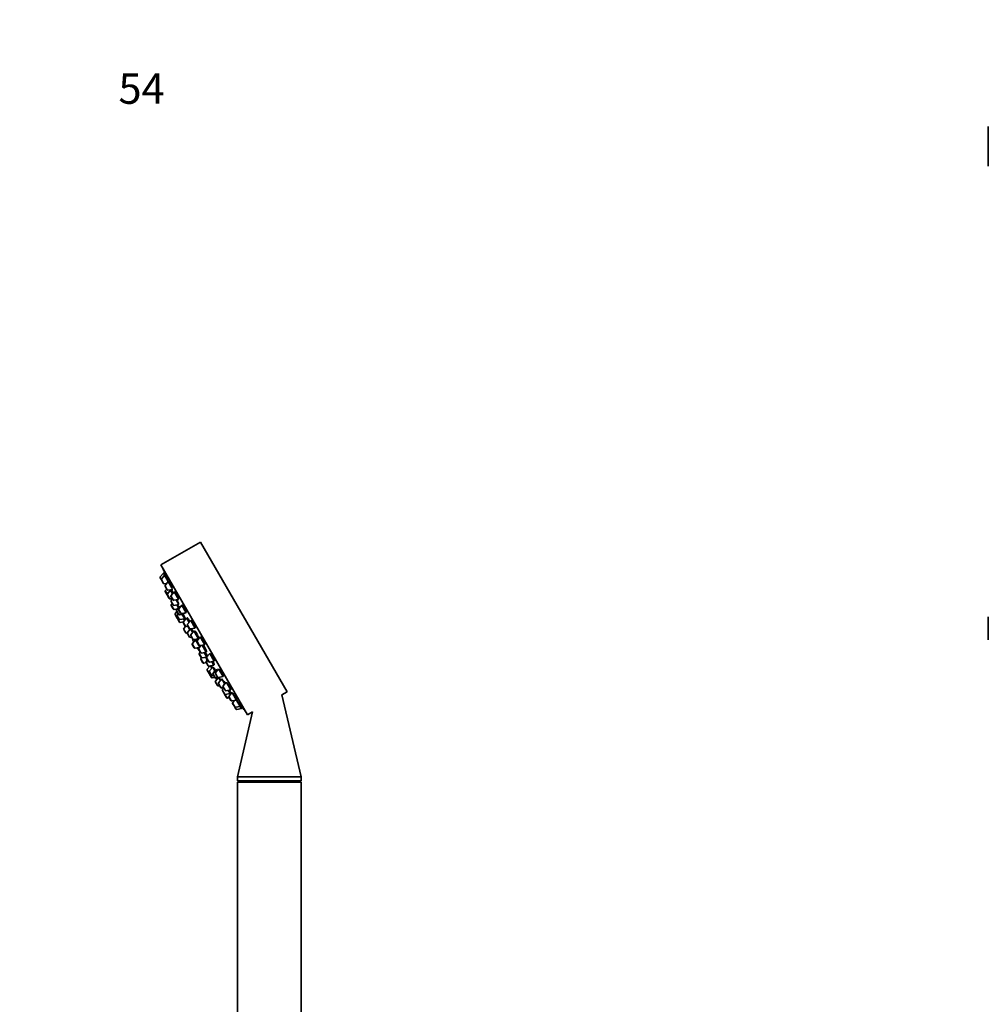
# Model space of a CAD drawing. Units: millimetres. Extents: x 0 to 808, y 0 to 1164.
# Drawn here: x 0 to 381, y 777 to 1164 of the extents above; entities that cross this region are included whole.
import ezdxf
from ezdxf import colors
from ezdxf.entities.mleader import LeaderData, LeaderLine
from ezdxf.math import Vec2, Vec3

# ---------------------------------------------------------------- set-up
doc = ezdxf.new("R2010")
doc.units = ezdxf.units.MM
for name, color, linetype in [('DV1_Défaut', 7, 'Continuous'), ('DV2_Défaut', 7, 'Continuous'), ('DV4_Défaut', 7, 'Continuous'), ('Défaut', 7, 'Continuous')]:
    doc.layers.add(name, color=color, linetype=linetype)

# ---------------------------------------------------------------- blocks, each defined once
blk = doc.blocks.new('_DOT')
at = {"color": 0}
blk.add_line((0, 0), (-1, 0), dxfattribs=at)
at = {"color": 0, "const_width": 0.333}
blk.add_lwpolyline([(-0.1665, 0, 1), (0.1665, 0, 1)], format="xyb", close=True, dxfattribs=at)
blk = doc.blocks.new('SE')
at = {"layer": 'DV1_Défaut', "color": 7, "linetype": 'Continuous', "lineweight": 35}
blk.add_line((380.97, 929.32), (380.97, 920.32), dxfattribs=at)
blk = doc.blocks.new('SE1')
at = {"layer": 'DV2_Défaut', "color": 7, "linetype": 'Continuous', "lineweight": 35}
blk.add_line((380.97, 1122.08), (380.97, 1106.49), dxfattribs=at)
blk = doc.blocks.new('SE3')
at = {"layer": 'DV4_Défaut', "color": 7, "linetype": 'Continuous', "lineweight": 35}
for p, q in [((71.16, 958.76), (55.57, 949.76)), ((71.16, 958.76), (105.16, 899.87)), ((55.57, 949.76), (89.57, 890.87)), ((55.26, 944.72), (55.75, 943.87)), ((56.51, 946.55), (55.29, 945.06)), ((57.01, 945.69), (55.78, 944.21)), ((56.51, 946.55), (57.01, 945.69)), ((56.95, 946.63), (56.59, 946.42)), ((57.01, 945.69), (58.44, 943.21)), ((57.43, 945.77), (57.08, 945.56)), ((55.75, 943.87), (56.54, 942.49)), ((56.85, 942.35), (57.91, 942.52)), ((57.2, 941.36), (57.99, 939.98)), ((58.45, 943.19), (57.23, 941.7)), ((58.45, 943.19), (60.02, 940.46)), ((58.86, 943.25), (58.53, 943.06)), ((57.28, 939.34), (58.05, 938.01)), ((57.82, 940.29), (57.31, 939.68)), ((58.05, 938.01), (58.84, 936.63)), ((59.3, 939.84), (58.08, 938.35)), ((58.3, 939.84), (60.2, 940.15)), ((59.22, 939.99), (59.3, 939.84)), ((59.3, 939.84), (60.12, 938.42)), ((59.79, 939.83), (59.43, 939.62)), ((59.5, 937.37), (60.3, 935.99)), ((60.76, 939.19), (59.53, 937.71)), ((60.76, 939.19), (62.42, 936.31)), ((61.14, 939.24), (60.83, 939.06)), ((58.92, 936.5), (58.84, 936.63)), ((59.15, 936.49), (59.94, 936.62)), ((59.23, 936.35), (60.01, 936.48)), ((59.56, 935.39), (60.35, 934.02)), ((60.09, 936.34), (59.59, 935.73)), ((59.61, 933.82), (60.4, 932.45)), ((60.01, 934.62), (59.63, 934.16)), ((60.61, 935.85), (62.51, 936.16)), ((60.66, 933.87), (62.56, 934.19)), ((61.52, 936), (62.56, 934.19)), ((62.96, 933.5), (61.74, 932.01)), ((61.78, 934.06), (62.46, 932.88)), ((63.76, 933.99), (62.54, 932.5)), ((62.96, 933.5), (63.12, 933.22)), ((63.42, 933.47), (63.09, 933.28)), ((63.76, 933.99), (65.51, 930.96)), ((64.09, 934.01), (63.84, 933.86)), ((60.71, 932.3), (62.19, 932.55)), ((61.15, 930.23), (61.94, 928.85)), ((61.87, 931.4), (61.18, 930.57)), ((61.71, 931.67), (62.5, 930.29)), ((61.93, 929.79), (62.73, 928.41)), ((62.34, 930.58), (61.96, 930.13)), ((62.26, 929.22), (62.08, 929)), ((62.51, 932.16), (63.3, 930.79)), ((62.81, 930.15), (64.71, 930.47)), ((63.61, 930.65), (65.51, 930.96)), ((63.93, 930.33), (64.94, 928.58)), ((65.61, 928.92), (64.38, 927.43)), ((64.52, 930.8), (64.71, 930.47)), ((64.59, 930.68), (64.69, 930.74)), ((65.61, 928.92), (66.62, 927.16)), ((62.06, 928.66), (62.85, 927.29)), ((63.04, 928.27), (64.94, 928.58)), ((63.16, 927.14), (64.33, 927.34)), ((64.35, 927.09), (65.15, 925.72)), ((64.45, 928.5), (64.79, 927.92)), ((65.28, 925.6), (64.55, 924.72)), ((64.86, 928.71), (64.97, 928.78)), ((65.24, 925.55), (65.15, 925.72)), ((65.46, 925.57), (66.24, 925.7)), ((66.03, 928.87), (65.73, 928.7)), ((66.01, 926.11), (66.8, 924.73)), ((67.26, 927.94), (66.03, 926.45)), ((66.09, 925.68), (66.91, 924.25)), ((67.26, 927.94), (69.01, 924.9)), ((67.54, 927.92), (67.33, 927.81)), ((68.93, 925.03), (69, 925.07)), ((64.53, 924.38), (65.32, 923.01)), ((65.63, 922.86), (65.93, 922.91)), ((65.97, 922.8), (66.76, 921.43)), ((67.2, 924.6), (66, 923.14)), ((67.07, 921.28), (67.65, 921.38)), ((67.11, 924.59), (69.01, 924.9)), ((67.23, 924.61), (68.06, 923.18)), ((67.56, 924.65), (67.3, 924.5)), ((67.31, 921.97), (68.1, 920.6)), ((68.56, 923.8), (67.34, 922.31)), ((68.56, 923.8), (70.31, 920.77)), ((68.94, 923.73), (68.69, 923.58)), ((71.01, 921.44), (69.79, 919.95)), ((71.01, 921.44), (72.76, 918.4)), ((71.23, 921.39), (71.09, 921.31)), ((67.9, 918.53), (68.69, 917.16)), ((69.15, 920.36), (67.93, 918.87)), ((68.41, 920.45), (70.31, 920.77)), ((68.84, 920.52), (69.02, 920.2)), ((68.84, 920.52), (69.05, 920.17)), ((69.15, 920.36), (70.81, 917.49)), ((69.48, 920.38), (69.23, 920.23)), ((69.76, 919.61), (70.55, 918.23)), ((70.19, 920.98), (70.39, 921.1)), ((71.37, 918.17), (70.41, 917)), ((70.86, 918.09), (72.76, 918.4)), ((71.77, 918.24), (73.38, 915.46)), ((72.69, 918.53), (72.81, 918.61)), ((69, 917.02), (70.65, 917.29)), ((70.38, 916.66), (71.17, 915.29)), ((70.63, 914.73), (71.42, 913.36)), ((71.03, 915.53), (70.66, 915.07)), ((71.48, 915.14), (73.38, 915.46)), ((71.73, 913.21), (73.6, 913.52)), ((72.59, 915.32), (73.62, 913.55)), ((73.15, 913.45), (73.78, 912.35)), ((73.26, 915.67), (73.51, 915.82)), ((74.76, 914.94), (73.54, 913.45)), ((73.56, 913.66), (73.81, 913.81)), ((74.76, 914.94), (76.51, 911.9)), ((74.91, 914.85), (74.84, 914.81)), ((71.28, 912.69), (72.07, 911.32)), ((71.5, 913.27), (71.3, 913.03)), ((72.38, 911.17), (73.44, 911.35)), ((73.35, 911.51), (74.14, 910.14)), ((73.88, 912.47), (73.38, 911.85)), ((73.51, 913.11), (74.3, 911.73)), ((74.86, 910.06), (73.77, 908.75)), ((74.33, 909.81), (74.14, 910.14)), ((74.45, 910), (76.35, 910.31)), ((74.61, 911.59), (76.51, 911.9)), ((75.92, 909.57), (74.69, 908.08)), ((75.07, 910.11), (75.6, 909.19)), ((75.53, 911.74), (76.35, 910.31)), ((75.92, 909.57), (76.76, 908.1)), ((76.23, 910.53), (76.52, 910.7)), ((76.44, 912.03), (76.63, 912.14)), ((73.75, 908.41), (74.54, 907.04)), ((74.65, 906.84), (75.44, 905.47)), ((74.66, 907.74), (75.45, 906.37)), ((74.85, 906.89), (75.13, 906.94)), ((75.76, 906.22), (76.35, 906.32)), ((76.11, 909.51), (75.99, 909.44)), ((76.02, 906.89), (76.81, 905.52)), ((77.27, 908.72), (76.04, 907.23)), ((77.01, 907.05), (77.8, 905.68)), ((78.26, 908.88), (77.04, 907.39)), ((77.27, 908.72), (77.62, 908.1)), ((77.5, 908.56), (77.39, 908.5)), ((78.11, 905.53), (80.01, 905.85)), ((78.26, 908.88), (80.01, 905.85)), ((79.94, 905.98), (80.18, 906.12)), ((75.75, 905.33), (76.82, 905.5)), ((76.97, 905.24), (76.82, 905.5)), ((76.99, 903.71), (77.78, 902.33)), ((78.24, 905.54), (77.02, 904.05)), ((77.12, 905.37), (78.05, 905.53)), ((77.28, 905.09), (77.97, 905.2)), ((78.09, 902.19), (78.67, 902.29)), ((78.2, 903.1), (79, 901.73)), ((79.46, 904.93), (78.23, 903.44)), ((78.24, 905.54), (78.95, 904.31)), ((78.39, 905.45), (78.32, 905.41)), ((79.46, 904.93), (80.63, 902.9)), ((80.01, 901.85), (80.8, 900.48)), ((81.26, 903.68), (80.04, 902.19)), ((81.36, 903.52), (83.01, 900.65)), ((79.12, 901.51), (79, 901.73)), ((79.31, 901.58), (80.09, 901.71)), ((79.43, 901.37), (80.21, 901.5)), ((79.76, 900.4), (80.55, 899.03)), ((80.29, 901.36), (79.79, 900.74)), ((80.58, 898.98), (80.55, 899.03)), ((80.58, 898.98), (81.37, 897.61)), ((80.86, 898.89), (82.76, 899.2)), ((81.11, 900.33), (83.01, 900.65)), ((82.01, 900.51), (82.76, 899.2)), ((83.57, 899.69), (82.34, 898.2)), ((82.64, 899.42), (83, 899.63)), ((82.76, 899.2), (82.93, 898.91)), ((82.94, 900.78), (83.24, 900.95)), ((83.75, 899.38), (85.32, 896.65)), ((103.17, 898.72), (105.16, 899.87)), ((110.66, 866.52), (103.17, 898.72)), ((81.4, 897.57), (81.37, 897.61)), ((81.68, 897.47), (82.47, 897.6)), ((81.71, 897.42), (82.49, 897.55)), ((82.32, 897.86), (83.11, 896.48)), ((83.42, 896.34), (85.32, 896.65)), ((83.76, 895.35), (84.56, 893.98)), ((84.47, 896.51), (83.79, 895.69)), ((84.87, 893.83), (86.77, 894.15)), ((85.24, 896.78), (85.58, 896.98)), ((85.33, 896.64), (86.77, 894.15)), ((86.69, 894.28), (87.05, 894.48)), ((86.77, 894.15), (87.26, 893.29)), ((84.56, 893.98), (85.05, 893.12)), ((85.36, 892.97), (87.26, 893.29)), ((91.6, 892.04), (85.66, 866.52)), ((87.19, 893.42), (87.55, 893.63)), ((89.57, 890.87), (91.6, 892.04)), ((110.66, 866.52), (85.66, 866.52)), ((85.66, 866.52), (85.66, 864.92)), ((110.66, 864.92), (85.66, 864.92)), ((85.66, 864.92), (86.66, 864.34)), ((110.66, 864.34), (85.66, 864.34)), ((85.66, 864.34), (85.66, 744.34)), ((109.66, 864.34), (110.66, 864.92)), ((110.66, 864.92), (110.66, 866.52)), ((110.66, 744.34), (110.66, 864.34))]:
    blk.add_line(p, q, dxfattribs=at)
at = {"layer": 'DV4_Défaut', "color": 7, "linetype": 'Continuous', "lineweight": 18}
for p, q in [((55.29, 945.06), (55.78, 944.21)), ((55.78, 944.21), (56.85, 942.35)), ((57.23, 941.7), (58.3, 939.84)), ((57.31, 939.68), (58.08, 938.35)), ((58.08, 938.35), (59.15, 936.49)), ((59.53, 937.71), (60.61, 935.85)), ((59.23, 936.35), (59.15, 936.49)), ((59.59, 935.73), (60.66, 933.87)), ((59.63, 934.16), (60.71, 932.3)), ((61.18, 930.57), (62.08, 929)), ((61.74, 932.01), (62.81, 930.15)), ((61.96, 930.13), (63.04, 928.27)), ((62.08, 929), (63.16, 927.14)), ((62.54, 932.5), (63.61, 930.65)), ((64.38, 927.43), (65.46, 925.57)), ((66.03, 926.45), (67.11, 924.59)), ((64.55, 924.72), (65.63, 922.86)), ((66, 923.14), (67.07, 921.28)), ((67.34, 922.31), (68.41, 920.45)), ((67.93, 918.87), (69, 917.02)), ((69.03, 920.21), (68.85, 920.52)), ((69.79, 919.95), (70.86, 918.09)), ((70.41, 917), (71.48, 915.14)), ((70.66, 915.07), (71.73, 913.21)), ((73.54, 913.45), (74.61, 911.59)), ((71.3, 913.03), (72.38, 911.17)), ((73.38, 911.85), (74.45, 910)), ((74.59, 909.74), (74.45, 910)), ((73.77, 908.75), (74.85, 906.89)), ((74.69, 908.08), (75.76, 906.22)), ((74.85, 906.89), (75.75, 905.33)), ((76.04, 907.23), (77.12, 905.37)), ((77.04, 907.39), (78.11, 905.53)), ((77.02, 904.05), (78.09, 902.19)), ((77.28, 905.09), (77.12, 905.37)), ((78.23, 903.44), (79.31, 901.58)), ((80.04, 902.19), (81.11, 900.33)), ((79.43, 901.37), (79.31, 901.58)), ((79.79, 900.74), (80.86, 898.89)), ((80.86, 898.89), (81.68, 897.47)), ((82.34, 898.2), (83.42, 896.34)), ((81.71, 897.42), (81.68, 897.47)), ((83.79, 895.69), (84.87, 893.83)), ((84.87, 893.83), (85.36, 892.97))]:
    blk.add_line(p, q, dxfattribs=at)
at = {"layer": 'DV4_Défaut', "color": 7, "linetype": 'Continuous', "lineweight": 35}
for centre, radius, start, end in [((213.66, 1001.78), 166.13, 198.7185, 199.3921), ((55.52, 944.87), 0.3, 140.556, 210), ((56.01, 944.02), 0.3, 140.556, 210), ((56.8, 942.64), 0.3, 210, 279.444), ((57.46, 941.51), 0.3, 140.556, 210), ((57.54, 939.49), 0.3, 140.556, 210), ((58.25, 940.13), 0.3, 210, 279.444), ((58.31, 938.16), 0.3, 140.556, 210), ((59.76, 937.52), 0.3, 140.556, 210), ((59.1, 936.78), 0.3, 210, 279.444), ((59.18, 936.65), 0.3, 210, 279.444), ((59.82, 935.54), 0.3, 140.556, 210), ((59.87, 933.97), 0.3, 140.556, 210), ((60.56, 936.14), 0.3, 210, 279.444), ((60.61, 934.17), 0.3, 210, 279.444), ((60.66, 932.6), 0.3, 210, 279.444), ((61.41, 930.38), 0.3, 140.556, 210), ((61.97, 931.82), 0.3, 140.556, 210), ((62.19, 929.94), 0.3, 140.556, 210), ((62.32, 928.81), 0.3, 140.556, 210), ((62.77, 932.31), 0.3, 140.556, 210), ((62.76, 930.44), 0.3, 210, 279.444), ((63.56, 930.94), 0.3, 210, 279.444), ((62.2, 929), 0.3, 210, 231.9684), ((62.99, 928.56), 0.3, 210, 279.444), ((63.11, 927.44), 0.3, 210, 279.444), ((64.61, 927.24), 0.3, 140.556, 210), ((65.41, 925.87), 0.3, 210, 279.444), ((66.26, 926.26), 0.3, 140.556, 210), ((64.79, 924.53), 0.3, 140.556, 210), ((65.58, 923.16), 0.3, 210, 279.444), ((66.23, 922.95), 0.3, 140.556, 210), ((67.02, 921.58), 0.3, 210, 279.444), ((67.06, 924.88), 0.3, 210, 279.444), ((67.57, 922.12), 0.3, 140.556, 210), ((68.16, 918.68), 0.3, 140.556, 210), ((78.87, 923.95), 11.35, 195.7027, 202.4089), ((68.36, 920.75), 0.3, 210, 279.444), ((70.02, 919.76), 0.3, 140.556, 210), ((70.81, 918.38), 0.3, 210, 279.444), ((68.95, 917.31), 0.3, 210, 279.444), ((78.87, 923.95), 11.35, 217.5911, 224.2973), ((70.64, 916.81), 0.3, 140.556, 210), ((70.89, 914.88), 0.3, 140.556, 210), ((71.43, 915.44), 0.3, 210, 279.444), ((73.77, 913.26), 0.3, 140.556, 210), ((71.54, 912.84), 0.3, 140.556, 210), ((71.68, 913.51), 0.3, 210, 279.444), ((72.33, 911.47), 0.3, 210, 279.444), ((73.61, 911.66), 0.3, 140.556, 210), ((74.4, 910.29), 0.3, 210, 279.444), ((74.56, 911.88), 0.3, 210, 279.444), ((74.59, 909.96), 0.3, 210, 258.9544), ((74.01, 908.56), 0.3, 140.556, 210), ((74.8, 907.19), 0.3, 210, 279.444), ((74.91, 906.99), 0.3, 188.0316, 210), ((74.92, 907.89), 0.3, 140.556, 210), ((75.71, 906.52), 0.3, 210, 279.444), ((76.28, 907.04), 0.3, 140.556, 210), ((77.27, 907.2), 0.3, 140.556, 210), ((75.7, 905.62), 0.3, 210, 279.444), ((77.07, 905.67), 0.3, 210, 279.444), ((77.25, 903.86), 0.3, 140.556, 210), ((77.23, 905.39), 0.3, 210, 279.444), ((78.04, 902.48), 0.3, 210, 279.444), ((78.06, 905.83), 0.3, 210, 279.444), ((78.46, 903.25), 0.3, 140.556, 210), ((213.66, 1001.78), 166.13, 215.3945, 215.4528), ((80.27, 902), 0.3, 140.556, 210), ((79.26, 901.88), 0.3, 210, 279.444), ((79.38, 901.66), 0.3, 210, 279.444), ((80.02, 900.55), 0.3, 140.556, 210), ((80.81, 899.18), 0.3, 210, 279.444), ((80.84, 899.13), 0.3, 204.7179, 210), ((81.06, 900.63), 0.3, 210, 279.444), ((82.58, 898.01), 0.3, 140.556, 210), ((81.63, 897.76), 0.3, 210, 279.444), ((81.66, 897.72), 0.3, 210, 279.444), ((83.37, 896.63), 0.3, 210, 279.444), ((84.02, 895.5), 0.3, 140.556, 210), ((84.82, 894.13), 0.3, 210, 279.444), ((85.31, 893.27), 0.3, 210, 279.444), ((213.66, 1001.78), 166.13, 220.6081, 221.2815)]:
    blk.add_arc(centre, radius, start, end, dxfattribs=at)
for centre, start_param, end_param in [((78.68, 924.28), 3.026685, 3.041994), ((79.06, 923.63), 3.241191, 3.38239), ((78.68, 924.28), 3.323459, 3.385818)]:
    blk.add_ellipse(centre, major_axis=(9.81, 5.66), ratio=0.866025, start_param=start_param, end_param=end_param, dxfattribs=at)
for points, knots in [([(57.29, 945.69), (57.28, 945.72), (57.27, 945.75), (57.26, 945.78), (57.2, 945.94), (57.15, 946.08), (57.11, 946.2), (57.06, 946.32), (57.03, 946.42), (57, 946.49), (56.98, 946.56), (56.96, 946.61), (56.95, 946.63), (56.95, 946.63), (56.95, 946.63), (56.95, 946.63)], [0, 0, 0, 0, 0.053495, 0.053495, 0.053495, 0.3469797, 0.3469797, 0.3469797, 0.6369782, 0.6369782, 0.6369782, 0.9224852, 0.9224852, 0.9224852, 1, 1, 1, 1]), ([(58.19, 943.93), (58.13, 944.1), (58.07, 944.28), (58, 944.45), (57.94, 944.62), (57.87, 944.79), (57.81, 944.94), (57.75, 945.1), (57.69, 945.24), (57.64, 945.36), (57.59, 945.48), (57.55, 945.57), (57.52, 945.64), (57.49, 945.71), (57.46, 945.75), (57.45, 945.77), (57.44, 945.77), (57.44, 945.77), (57.44, 945.77)], [0, 0, 0, 0, 0.190798, 0.190798, 0.190798, 0.381687, 0.381687, 0.381687, 0.571114, 0.571114, 0.571114, 0.757663, 0.757663, 0.757663, 0.941672, 0.941672, 0.941672, 1, 1, 1, 1]), ([(58.43, 943.23), (58.4, 943.34), (58.35, 943.48), (58.3, 943.62), (58.27, 943.72), (58.23, 943.83), (58.19, 943.93)], [0, 0, 0, 0, 0.594832, 0.594832, 0.594832, 1, 1, 1, 1]), ([(59.71, 941.45), (59.65, 941.61), (59.58, 941.79), (59.51, 941.96), (59.45, 942.13), (59.38, 942.29), (59.31, 942.44), (59.25, 942.59), (59.18, 942.73), (59.12, 942.85), (59.07, 942.96), (59.02, 943.06), (58.98, 943.12), (58.94, 943.19), (58.9, 943.23), (58.88, 943.25), (58.87, 943.25), (58.87, 943.25), (58.86, 943.25)], [0, 0, 0, 0, 0.188672, 0.188672, 0.188672, 0.377477, 0.377477, 0.377477, 0.56426, 0.56426, 0.56426, 0.748295, 0.748295, 0.748295, 0.930778, 0.930778, 0.930778, 1, 1, 1, 1]), ([(60.02, 940.48), (60, 940.54), (59.98, 940.62), (59.96, 940.71), (59.92, 940.83), (59.87, 940.98), (59.82, 941.13), (59.79, 941.23), (59.75, 941.34), (59.71, 941.45)], [0, 0, 0, 0, 0.299632, 0.299632, 0.299632, 0.726767, 0.726767, 0.726767, 1, 1, 1, 1]), ([(59.62, 939.73), (59.59, 939.8), (59.56, 939.86), (59.54, 939.93), (59.52, 939.97), (59.51, 940), (59.49, 940.04)], [0, 0, 0, 0, 0.650596, 0.650596, 0.650596, 1, 1, 1, 1]), ([(60.33, 938.68), (60.27, 938.83), (60.21, 938.97), (60.15, 939.1), (60.08, 939.25), (60.02, 939.39), (59.97, 939.51), (59.91, 939.62), (59.86, 939.71), (59.83, 939.78), (59.79, 939.85), (59.76, 939.89), (59.75, 939.91), (59.73, 939.92), (59.72, 939.91), (59.73, 939.87), (59.73, 939.85), (59.74, 939.84), (59.74, 939.82)], [0, 0, 0, 0, 0.172856, 0.172856, 0.172856, 0.367398, 0.367398, 0.367398, 0.559981, 0.559981, 0.559981, 0.751122, 0.751122, 0.751122, 0.941957, 0.941957, 0.941957, 1, 1, 1, 1]), ([(62.08, 937.48), (62.01, 937.64), (61.94, 937.81), (61.87, 937.98), (61.8, 938.14), (61.73, 938.3), (61.65, 938.45), (61.58, 938.6), (61.51, 938.73), (61.45, 938.85), (61.38, 938.96), (61.33, 939.05), (61.28, 939.11), (61.23, 939.18), (61.19, 939.22), (61.16, 939.23), (61.15, 939.24), (61.14, 939.24), (61.13, 939.23)], [0, 0, 0, 0, 0.18594, 0.18594, 0.18594, 0.372022, 0.372022, 0.372022, 0.556046, 0.556046, 0.556046, 0.738116, 0.738116, 0.738116, 0.919956, 0.919956, 0.919956, 1, 1, 1, 1]), ([(62.38, 936.26), (62.38, 936.27), (62.39, 936.27), (62.39, 936.28), (62.4, 936.3), (62.41, 936.35), (62.4, 936.43), (62.38, 936.51), (62.36, 936.61), (62.33, 936.74), (62.29, 936.86), (62.25, 937.01), (62.19, 937.16), (62.16, 937.26), (62.12, 937.37), (62.08, 937.48)], [0, 0, 0, 0, 0.062302, 0.062302, 0.062302, 0.315724, 0.315724, 0.315724, 0.572971, 0.572971, 0.572971, 0.832935, 0.832935, 0.832935, 1, 1, 1, 1]), ([(62.13, 935.52), (62.06, 935.68), (61.99, 935.85), (61.91, 936.02), (61.91, 936.03), (61.9, 936.05), (61.89, 936.06)], [0, 0, 0, 0, 0.914683, 0.914683, 0.914683, 1, 1, 1, 1]), ([(62.48, 934.33), (62.5, 934.32), (62.51, 934.32), (62.51, 934.34), (62.52, 934.37), (62.51, 934.42), (62.49, 934.49), (62.47, 934.57), (62.44, 934.67), (62.4, 934.8), (62.36, 934.92), (62.31, 935.06), (62.25, 935.21), (62.21, 935.31), (62.17, 935.41), (62.13, 935.52)], [0, 0, 0, 0, 0.157585, 0.157585, 0.157585, 0.386828, 0.386828, 0.386828, 0.618346, 0.618346, 0.618346, 0.851815, 0.851815, 0.851815, 1, 1, 1, 1]), ([(62.55, 932.97), (62.52, 933.04), (62.48, 933.13), (62.44, 933.23), (62.4, 933.35), (62.34, 933.49), (62.27, 933.63), (62.23, 933.73), (62.19, 933.83), (62.15, 933.93)], [0, 0, 0, 0, 0.344693, 0.344693, 0.344693, 0.74796, 0.74796, 0.74796, 1, 1, 1, 1]), ([(63.41, 933.49), (63.39, 933.51), (63.37, 933.53), (63.36, 933.53), (63.33, 933.55), (63.32, 933.53), (63.31, 933.49), (63.31, 933.47), (63.31, 933.46), (63.32, 933.43)], [0, 0, 0, 0, 0.276036, 0.276036, 0.276036, 0.8053, 0.8053, 0.8053, 1, 1, 1, 1]), ([(65.13, 932.3), (65.07, 932.45), (64.99, 932.62), (64.92, 932.78), (64.84, 932.94), (64.76, 933.1), (64.68, 933.24), (64.6, 933.39), (64.52, 933.52), (64.45, 933.63), (64.38, 933.74), (64.32, 933.82), (64.26, 933.89), (64.2, 933.95), (64.16, 933.99), (64.12, 934), (64.1, 934.01), (64.09, 934.01), (64.08, 934)], [0, 0, 0, 0, 0.183241, 0.183241, 0.183241, 0.366598, 0.366598, 0.366598, 0.548366, 0.548366, 0.548366, 0.729429, 0.729429, 0.729429, 0.911618, 0.911618, 0.911618, 1, 1, 1, 1]), ([(64.97, 928.78), (64.98, 928.78), (64.98, 928.78), (64.98, 928.79), (64.98, 928.81), (64.98, 928.86), (64.95, 928.93), (64.93, 929.01), (64.9, 929.11), (64.85, 929.23), (64.81, 929.34), (64.75, 929.48), (64.69, 929.63), (64.65, 929.73), (64.6, 929.82), (64.56, 929.93)], [0, 0, 0, 0, 0.068906, 0.068906, 0.068906, 0.323943, 0.323943, 0.323943, 0.580452, 0.580452, 0.580452, 0.837979, 0.837979, 0.837979, 1, 1, 1, 1]), ([(64.6, 930.67), (64.61, 930.66), (64.62, 930.65), (64.63, 930.64), (64.66, 930.62), (64.69, 930.61), (64.7, 930.64), (64.71, 930.66), (64.71, 930.71), (64.69, 930.79), (64.69, 930.8), (64.69, 930.81), (64.69, 930.82)], [0, 0, 0, 0, 0.103468, 0.103468, 0.103468, 0.526066, 0.526066, 0.526066, 0.952723, 0.952723, 0.952723, 1, 1, 1, 1]), ([(65.43, 931.09), (65.44, 931.09), (65.44, 931.1), (65.45, 931.1), (65.46, 931.13), (65.47, 931.18), (65.46, 931.26), (65.45, 931.34), (65.43, 931.44), (65.4, 931.56), (65.36, 931.69), (65.31, 931.83), (65.26, 931.98), (65.22, 932.08), (65.18, 932.19), (65.13, 932.3)], [0, 0, 0, 0, 0.052554, 0.052554, 0.052554, 0.31011, 0.31011, 0.31011, 0.57083, 0.57083, 0.57083, 0.832593, 0.832593, 0.832593, 1, 1, 1, 1]), ([(66.89, 927.49), (66.85, 927.57), (66.81, 927.65), (66.77, 927.72), (66.69, 927.88), (66.61, 928.04), (66.53, 928.18), (66.44, 928.32), (66.36, 928.45), (66.29, 928.56), (66.22, 928.66), (66.15, 928.75), (66.1, 928.82), (66.04, 928.88), (66, 928.92), (65.97, 928.93), (65.93, 928.94), (65.91, 928.93), (65.91, 928.89), (65.91, 928.87), (65.91, 928.85), (65.91, 928.83)], [0, 0, 0, 0, 0.0838286, 0.0838286, 0.0838286, 0.253633, 0.253633, 0.253633, 0.4227027, 0.4227027, 0.4227027, 0.5917763, 0.5917763, 0.5917763, 0.7619086, 0.7619086, 0.7619086, 0.9337012, 0.9337012, 0.9337012, 1, 1, 1, 1]), ([(64.96, 928.12), (64.91, 928.23), (64.86, 928.35), (64.8, 928.48), (64.79, 928.5), (64.78, 928.53), (64.77, 928.55)], [0, 0, 0, 0, 0.837063, 0.837063, 0.837063, 1, 1, 1, 1]), ([(68.67, 926.26), (68.6, 926.41), (68.52, 926.57), (68.44, 926.73), (68.35, 926.88), (68.27, 927.04), (68.18, 927.18), (68.1, 927.31), (68.01, 927.44), (67.93, 927.55), (67.86, 927.65), (67.78, 927.74), (67.72, 927.8), (67.66, 927.87), (67.61, 927.9), (67.57, 927.91), (67.55, 927.92), (67.53, 927.92), (67.52, 927.91)], [0, 0, 0, 0, 0.181183, 0.181183, 0.181183, 0.362427, 0.362427, 0.362427, 0.542923, 0.542923, 0.542923, 0.724125, 0.724125, 0.724125, 0.907546, 0.907546, 0.907546, 1, 1, 1, 1]), ([(68.99, 925.07), (68.99, 925.07), (69, 925.07), (69, 925.08), (69.02, 925.1), (69.03, 925.16), (69.02, 925.24), (69.02, 925.31), (68.99, 925.42), (68.95, 925.54), (68.92, 925.66), (68.87, 925.8), (68.8, 925.95), (68.76, 926.05), (68.72, 926.15), (68.67, 926.26)], [0, 0, 0, 0, 0.048823, 0.048823, 0.048823, 0.310049, 0.310049, 0.310049, 0.572925, 0.572925, 0.572925, 0.834796, 0.834796, 0.834796, 1, 1, 1, 1]), ([(68.34, 923.53), (68.28, 923.65), (68.21, 923.77), (68.14, 923.88), (68.06, 924.02), (67.98, 924.15), (67.9, 924.26), (67.83, 924.37), (67.76, 924.46), (67.71, 924.52), (67.66, 924.59), (67.61, 924.63), (67.58, 924.64), (67.57, 924.65), (67.56, 924.65), (67.55, 924.65)], [0, 0, 0, 0, 0.184056, 0.184056, 0.184056, 0.420017, 0.420017, 0.420017, 0.656351, 0.656351, 0.656351, 0.893808, 0.893808, 0.893808, 1, 1, 1, 1]), ([(69.99, 922.14), (69.92, 922.29), (69.83, 922.45), (69.74, 922.6), (69.66, 922.76), (69.57, 922.91), (69.48, 923.05), (69.39, 923.18), (69.31, 923.31), (69.23, 923.42), (69.15, 923.52), (69.08, 923.61), (69.02, 923.67), (68.96, 923.73), (68.91, 923.77), (68.88, 923.78), (68.84, 923.8), (68.82, 923.78), (68.81, 923.74), (68.81, 923.72), (68.81, 923.7), (68.81, 923.68)], [0, 0, 0, 0, 0.1552959, 0.1552959, 0.1552959, 0.3106066, 0.3106066, 0.3106066, 0.465774, 0.465774, 0.465774, 0.6217088, 0.6217088, 0.6217088, 0.7790913, 0.7790913, 0.7790913, 0.937986, 0.937986, 0.937986, 1, 1, 1, 1]), ([(70.29, 921.01), (70.29, 921.01), (70.3, 921), (70.3, 921), (70.35, 920.97), (70.38, 920.97), (70.39, 920.99), (70.41, 921.02), (70.41, 921.07), (70.39, 921.15), (70.38, 921.22), (70.35, 921.32), (70.3, 921.44), (70.26, 921.56), (70.2, 921.7), (70.13, 921.85), (70.09, 921.94), (70.04, 922.04), (69.99, 922.14)], [0, 0, 0, 0, 0.028225, 0.028225, 0.028225, 0.237368, 0.237368, 0.237368, 0.448053, 0.448053, 0.448053, 0.659067, 0.659067, 0.659067, 0.869025, 0.869025, 0.869025, 1, 1, 1, 1]), ([(72.45, 919.77), (72.37, 919.92), (72.28, 920.08), (72.19, 920.23), (72.11, 920.38), (72.01, 920.53), (71.92, 920.66), (71.83, 920.8), (71.74, 920.92), (71.65, 921.02), (71.57, 921.13), (71.49, 921.21), (71.42, 921.27), (71.36, 921.33), (71.3, 921.37), (71.26, 921.38), (71.24, 921.38), (71.22, 921.38), (71.21, 921.37)], [0, 0, 0, 0, 0.180195, 0.180195, 0.180195, 0.36038, 0.36038, 0.36038, 0.540834, 0.540834, 0.540834, 0.723232, 0.723232, 0.723232, 0.9084, 0.9084, 0.9084, 1, 1, 1, 1]), ([(69.82, 919.96), (69.82, 919.97), (69.82, 919.97), (69.81, 919.98), (69.74, 920.08), (69.67, 920.18), (69.62, 920.24), (69.57, 920.31), (69.53, 920.35), (69.5, 920.37), (69.49, 920.38), (69.48, 920.38), (69.47, 920.37)], [0, 0, 0, 0, 0.017651, 0.017651, 0.017651, 0.417338, 0.417338, 0.417338, 0.81833, 0.81833, 0.81833, 1, 1, 1, 1]), ([(71.04, 917.76), (71.02, 917.83), (70.98, 917.92), (70.93, 918.03), (70.92, 918.05), (70.91, 918.08), (70.89, 918.11)], [0, 0, 0, 0, 0.802773, 0.802773, 0.802773, 1, 1, 1, 1]), ([(73.08, 916.83), (72.99, 916.98), (72.9, 917.13), (72.81, 917.28), (72.72, 917.43), (72.62, 917.58), (72.53, 917.72), (72.44, 917.85), (72.35, 917.98), (72.26, 918.08), (72.19, 918.17), (72.13, 918.24), (72.07, 918.3)], [0, 0, 0, 0, 0.259428, 0.259428, 0.259428, 0.518815, 0.518815, 0.518815, 0.778911, 0.778911, 0.778911, 1, 1, 1, 1]), ([(72.81, 918.6), (72.81, 918.61), (72.82, 918.61), (72.82, 918.62), (72.84, 918.64), (72.85, 918.7), (72.84, 918.78), (72.83, 918.85), (72.8, 918.96), (72.76, 919.08), (72.72, 919.2), (72.66, 919.33), (72.59, 919.48), (72.55, 919.57), (72.5, 919.67), (72.45, 919.77)], [0, 0, 0, 0, 0.051658, 0.051658, 0.051658, 0.315288, 0.315288, 0.315288, 0.578507, 0.578507, 0.578507, 0.838861, 0.838861, 0.838861, 1, 1, 1, 1]), ([(73.33, 914.9), (73.25, 915.05), (73.15, 915.2), (73.06, 915.35), (73.05, 915.37), (73.04, 915.38), (73.03, 915.4)], [0, 0, 0, 0, 0.909905, 0.909905, 0.909905, 1, 1, 1, 1]), ([(73.4, 915.73), (73.41, 915.72), (73.42, 915.72), (73.42, 915.71), (73.47, 915.69), (73.5, 915.69), (73.51, 915.71), (73.53, 915.74), (73.53, 915.79), (73.51, 915.86), (73.49, 915.94), (73.46, 916.04), (73.41, 916.15), (73.36, 916.27), (73.3, 916.4), (73.22, 916.55), (73.18, 916.64), (73.13, 916.73), (73.08, 916.83)], [0, 0, 0, 0, 0.027349, 0.027349, 0.027349, 0.238638, 0.238638, 0.238638, 0.450571, 0.450571, 0.450571, 0.66174, 0.66174, 0.66174, 0.871065, 0.871065, 0.871065, 1, 1, 1, 1]), ([(73.81, 913.81), (73.82, 913.81), (73.82, 913.81), (73.82, 913.82), (73.83, 913.84), (73.82, 913.89), (73.8, 913.96), (73.77, 914.03), (73.73, 914.13), (73.68, 914.24), (73.63, 914.35), (73.56, 914.48), (73.48, 914.62), (73.44, 914.71), (73.39, 914.8), (73.33, 914.9)], [0, 0, 0, 0, 0.063211, 0.063211, 0.063211, 0.323637, 0.323637, 0.323637, 0.583131, 0.583131, 0.583131, 0.841142, 0.841142, 0.841142, 1, 1, 1, 1]), ([(76.21, 913.27), (76.13, 913.42), (76.03, 913.57), (75.93, 913.72), (75.84, 913.87), (75.74, 914.01), (75.64, 914.15), (75.54, 914.28), (75.44, 914.4), (75.35, 914.5), (75.27, 914.6), (75.18, 914.68), (75.11, 914.74), (75.04, 914.8), (74.98, 914.83), (74.94, 914.84), (74.92, 914.85), (74.91, 914.85), (74.9, 914.84)], [0, 0, 0, 0, 0.18041, 0.18041, 0.18041, 0.360742, 0.360742, 0.360742, 0.542297, 0.542297, 0.542297, 0.72654, 0.72654, 0.72654, 0.913375, 0.913375, 0.913375, 1, 1, 1, 1]), ([(75.8, 909.44), (75.8, 909.44), (75.8, 909.44), (75.8, 909.44), (75.71, 909.57), (75.62, 909.7), (75.54, 909.8), (75.46, 909.91), (75.4, 910), (75.34, 910.06), (75.29, 910.13), (75.26, 910.17), (75.24, 910.19), (75.23, 910.19), (75.22, 910.19), (75.22, 910.19)], [0, 0, 0, 0, 0.000693, 0.000693, 0.000693, 0.294849, 0.294849, 0.294849, 0.589231, 0.589231, 0.589231, 0.883201, 0.883201, 0.883201, 1, 1, 1, 1]), ([(76.42, 910.61), (76.43, 910.61), (76.44, 910.6), (76.44, 910.6), (76.49, 910.57), (76.52, 910.57), (76.53, 910.6), (76.54, 910.62), (76.54, 910.67), (76.52, 910.75), (76.5, 910.82), (76.46, 910.92), (76.4, 911.03), (76.35, 911.14), (76.28, 911.27), (76.2, 911.41), (76.16, 911.5), (76.1, 911.59), (76.05, 911.68)], [0, 0, 0, 0, 0.0290585, 0.0290585, 0.0290585, 0.2417573, 0.2417573, 0.2417573, 0.4539955, 0.4539955, 0.4539955, 0.6645635, 0.6645635, 0.6645635, 0.8730067, 0.8730067, 0.8730067, 1, 1, 1, 1]), ([(76.62, 912.14), (76.63, 912.14), (76.63, 912.15), (76.64, 912.16), (76.66, 912.18), (76.66, 912.24), (76.64, 912.31), (76.63, 912.39), (76.6, 912.49), (76.55, 912.61), (76.5, 912.73), (76.44, 912.86), (76.36, 913), (76.32, 913.09), (76.26, 913.18), (76.21, 913.27)], [0, 0, 0, 0, 0.059543, 0.059543, 0.059543, 0.323773, 0.323773, 0.323773, 0.585563, 0.585563, 0.585563, 0.843422, 0.843422, 0.843422, 1, 1, 1, 1]), ([(77.01, 908.4), (76.92, 908.53), (76.83, 908.65), (76.75, 908.76), (76.65, 908.9), (76.55, 909.02), (76.47, 909.12), (76.39, 909.23), (76.31, 909.32), (76.26, 909.38), (76.2, 909.44), (76.15, 909.48), (76.13, 909.5), (76.11, 909.51), (76.11, 909.51), (76.1, 909.5)], [0, 0, 0, 0, 0.198915, 0.198915, 0.198915, 0.431874, 0.431874, 0.431874, 0.665795, 0.665795, 0.665795, 0.899862, 0.899862, 0.899862, 1, 1, 1, 1]), ([(77.78, 908.3), (77.7, 908.38), (77.63, 908.45), (77.58, 908.51), (77.51, 908.57), (77.46, 908.61), (77.43, 908.62), (77.4, 908.63), (77.38, 908.62), (77.38, 908.58), (77.38, 908.56), (77.39, 908.54), (77.39, 908.52)], [0, 0, 0, 0, 0.268135, 0.268135, 0.268135, 0.578514, 0.578514, 0.578514, 0.888019, 0.888019, 0.888019, 1, 1, 1, 1]), ([(79.7, 907.21), (79.61, 907.36), (79.5, 907.51), (79.4, 907.65), (79.3, 907.8), (79.19, 907.94), (79.09, 908.07), (78.98, 908.2), (78.88, 908.31), (78.79, 908.41), (78.7, 908.51), (78.61, 908.59), (78.54, 908.65), (78.47, 908.71), (78.41, 908.74), (78.37, 908.75), (78.36, 908.75), (78.34, 908.75), (78.33, 908.75)], [0, 0, 0, 0, 0.181617, 0.181617, 0.181617, 0.36311, 0.36311, 0.36311, 0.54648, 0.54648, 0.54648, 0.73256, 0.73256, 0.73256, 0.920325, 0.920325, 0.920325, 1, 1, 1, 1]), ([(80.18, 906.12), (80.19, 906.12), (80.19, 906.13), (80.19, 906.13), (80.21, 906.16), (80.21, 906.21), (80.18, 906.29), (80.16, 906.36), (80.12, 906.46), (80.07, 906.58), (80.01, 906.69), (79.94, 906.82), (79.86, 906.95), (79.81, 907.04), (79.76, 907.12), (79.7, 907.21)], [0, 0, 0, 0, 0.069184, 0.069184, 0.069184, 0.332239, 0.332239, 0.332239, 0.591519, 0.591519, 0.591519, 0.846963, 0.846963, 0.846963, 1, 1, 1, 1]), ([(79.12, 904.52), (79.08, 904.58), (79.04, 904.63), (79, 904.68), (78.9, 904.81), (78.81, 904.94), (78.72, 905.04), (78.64, 905.15), (78.57, 905.24), (78.52, 905.31), (78.47, 905.37), (78.43, 905.42), (78.41, 905.44), (78.4, 905.44), (78.39, 905.45), (78.39, 905.45)], [0, 0, 0, 0, 0.09952, 0.09952, 0.09952, 0.36242, 0.36242, 0.36242, 0.624928, 0.624928, 0.624928, 0.886198, 0.886198, 0.886198, 1, 1, 1, 1]), ([(80.88, 903.23), (80.78, 903.38), (80.67, 903.52), (80.56, 903.67), (80.45, 903.81), (80.34, 903.96), (80.24, 904.09), (80.13, 904.22), (80.03, 904.34), (79.95, 904.44), (79.86, 904.54), (79.78, 904.63), (79.71, 904.69), (79.65, 904.75), (79.6, 904.79), (79.57, 904.8), (79.55, 904.82), (79.54, 904.81), (79.54, 904.79)], [0, 0, 0, 0, 0.170472, 0.170472, 0.170472, 0.340863, 0.340863, 0.340863, 0.512419, 0.512419, 0.512419, 0.684867, 0.684867, 0.684867, 0.857089, 0.857089, 0.857089, 1, 1, 1, 1]), ([(82.68, 901.99), (82.58, 902.14), (82.47, 902.28), (82.36, 902.43), (82.25, 902.57), (82.14, 902.71), (82.03, 902.84), (81.92, 902.96), (81.82, 903.08), (81.72, 903.18), (81.63, 903.28), (81.54, 903.36), (81.47, 903.42), (81.41, 903.47), (81.35, 903.51), (81.32, 903.52), (81.3, 903.52), (81.29, 903.52), (81.29, 903.52)], [0, 0, 0, 0, 0.183334, 0.183334, 0.183334, 0.36653, 0.36653, 0.36653, 0.551768, 0.551768, 0.551768, 0.738989, 0.738989, 0.738989, 0.92649, 0.92649, 0.92649, 1, 1, 1, 1]), ([(83.23, 900.95), (83.24, 900.95), (83.24, 900.95), (83.25, 900.96), (83.25, 900.99), (83.24, 901.04), (83.21, 901.11), (83.19, 901.18), (83.14, 901.28), (83.08, 901.38), (83.01, 901.49), (82.94, 901.62), (82.85, 901.75), (82.8, 901.83), (82.74, 901.91), (82.68, 901.99)], [0, 0, 0, 0, 0.076699, 0.076699, 0.076699, 0.337471, 0.337471, 0.337471, 0.594254, 0.594254, 0.594254, 0.848391, 0.848391, 0.848391, 1, 1, 1, 1]), ([(82.96, 899.59), (82.97, 899.58), (82.98, 899.57), (82.99, 899.56), (83.03, 899.53), (83.05, 899.53), (83.04, 899.54), (83.04, 899.56), (83.02, 899.6), (82.99, 899.67), (82.95, 899.73), (82.9, 899.81), (82.83, 899.91), (82.76, 900.02), (82.67, 900.14), (82.58, 900.26), (82.53, 900.34), (82.47, 900.42), (82.4, 900.51)], [0, 0, 0, 0, 0.0462135, 0.0462135, 0.0462135, 0.2554857, 0.2554857, 0.2554857, 0.4626987, 0.4626987, 0.4626987, 0.668619, 0.668619, 0.668619, 0.8745579, 0.8745579, 0.8745579, 1, 1, 1, 1]), ([(83.12, 899.14), (83.03, 899.25), (82.94, 899.37), (82.85, 899.48), (82.84, 899.5), (82.83, 899.51), (82.82, 899.52)], [0, 0, 0, 0, 0.8977615, 0.8977615, 0.8977615, 1, 1, 1, 1]), ([(84.95, 897.98), (84.84, 898.12), (84.73, 898.26), (84.61, 898.4), (84.5, 898.54), (84.38, 898.68), (84.27, 898.81), (84.16, 898.94), (84.05, 899.06), (83.96, 899.16), (83.88, 899.24), (83.81, 899.31), (83.75, 899.36)], [0, 0, 0, 0, 0.260156, 0.260156, 0.260156, 0.520149, 0.520149, 0.520149, 0.782466, 0.782466, 0.782466, 1, 1, 1, 1]), ([(85.58, 896.98), (85.58, 896.98), (85.58, 896.98), (85.58, 896.99), (85.59, 897.01), (85.57, 897.06), (85.53, 897.13), (85.5, 897.19), (85.44, 897.28), (85.37, 897.39), (85.31, 897.49), (85.22, 897.61), (85.13, 897.74), (85.07, 897.81), (85.01, 897.89), (84.95, 897.98)], [0, 0, 0, 0, 0.0790855, 0.0790855, 0.0790855, 0.3374802, 0.3374802, 0.3374802, 0.5927923, 0.5927923, 0.5927923, 0.8473162, 0.8473162, 0.8473162, 1, 1, 1, 1]), ([(86.35, 895.43), (86.24, 895.57), (86.12, 895.71), (86, 895.85), (85.89, 895.99), (85.77, 896.13), (85.66, 896.26), (85.55, 896.38), (85.45, 896.5), (85.36, 896.6)], [0, 0, 0, 0, 0.338673, 0.338673, 0.338673, 0.677234, 0.677234, 0.677234, 1, 1, 1, 1]), ([(87.05, 894.48), (87.05, 894.48), (87.05, 894.49), (87.05, 894.49), (87.05, 894.51), (87.02, 894.55), (86.98, 894.61), (86.94, 894.67), (86.88, 894.76), (86.8, 894.85), (86.73, 894.95), (86.64, 895.07), (86.54, 895.19), (86.48, 895.27), (86.42, 895.35), (86.35, 895.43)], [0, 0, 0, 0, 0.075125, 0.075125, 0.075125, 0.331956, 0.331956, 0.331956, 0.587377, 0.587377, 0.587377, 0.843998, 0.843998, 0.843998, 1, 1, 1, 1]), ([(87.55, 893.63), (87.55, 893.63), (87.55, 893.63), (87.55, 893.64), (87.54, 893.65), (87.51, 893.68), (87.46, 893.74), (87.42, 893.79), (87.35, 893.87), (87.27, 893.96), (87.19, 894.06), (87.1, 894.17), (87, 894.29), (86.97, 894.33), (86.94, 894.36), (86.91, 894.4)], [0, 0, 0, 0, 0.072499, 0.072499, 0.072499, 0.353635, 0.353635, 0.353635, 0.635372, 0.635372, 0.635372, 0.920235, 0.920235, 0.920235, 1, 1, 1, 1])]:
    blk.add_open_spline(points, degree=3, knots=knots, dxfattribs=at)
for points in [[(62.15, 933.93), (62.12, 933.99), (62.09, 934.05), (62.07, 934.11)], [(64.56, 929.93), (64.48, 930.08), (64.41, 930.24), (64.33, 930.4)], [(67.19, 924.51), (67.17, 924.55), (67.16, 924.58), (67.14, 924.61)], [(73.58, 913.46), (73.57, 913.48), (73.55, 913.5), (73.54, 913.52)], [(76.05, 911.68), (76.02, 911.72), (76, 911.77), (75.97, 911.81)]]:
    blk.add_open_spline(points, degree=3, dxfattribs=at)

msp = doc.modelspace()

# ---------------------------------------------------------------- block references
at = {"layer": 'Défaut'}
for name in ['SE1', 'SE3', 'SE']:
    msp.add_blockref(name, (0, 0), dxfattribs=at)

# ---------------------------------------------------------------- leaders
at = {"layer": 'Défaut', "color": 7, "linetype": 'Continuous', "lineweight": 18}
ml = msp.add_multileader_mtext('Standard', dxfattribs=at)
ml.set_content('{\\pxsm0.9;\\fSolid Edge ISO|b1||i0||c0|p34;\\W1.;18/02/2020\\P}', color=256)
ml.set_leader_properties()
ml.set_arrow_properties(name='DOT')
ml.build(insert=Vec2(0, 0))
ml.multileader.update_dxf_attribs({"leader_type": 0, "dogleg_length": 0, "arrow_head_size": 12})
ctx = ml.context
ctx.base_point, ctx.char_height, ctx.arrow_head_size, ctx.landing_gap_size = Vec3(656.6, 1156.97), 12, 12, 4.2
notes = []
notes.append((ctx, [(0, (0, 0, 0), (0, 0), (1, 0), 1, [])]))
ctx.mtext.insert = Vec3(658.6, 1163.09)
ml = msp.add_multileader_mtext('Standard', dxfattribs=at)
ml.set_content('{\\pxsm0.9;\\fArial|b1||i0||c0|p34;\\W1.;54\\P}', color=256)
ml.set_leader_properties()
ml.set_arrow_properties(name='DOT')
ml.build(insert=Vec2(0, 0))
ml.multileader.update_dxf_attribs({"leader_type": 0, "dogleg_length": 0, "arrow_head_size": 12})
ctx = ml.context
ctx.base_point, ctx.char_height, ctx.arrow_head_size, ctx.landing_gap_size = Vec3(36.85, 1136.92), 12, 12, 4.2
notes.append((ctx, [(0, (0, 0, 0), (0, 0), (1, 0), 1, [])]))
ctx.mtext.insert = Vec3(38.85, 1143.02)
for ctx, leaders in notes:
    for number, flags, end, landing, length, lines in leaders:
        leader = LeaderData()
        leader.index, (leader.has_last_leader_line, leader.has_dogleg_vector, leader.attachment_direction) = number, flags
        leader.last_leader_point, leader.dogleg_vector, leader.dogleg_length = Vec3(end), Vec3(landing), length
        for number, points, colour, breaks in lines:
            line = LeaderLine()
            line.index, line.vertices, line.color, line.breaks = number, Vec3.list(points), colors.encode_raw_color(colour), breaks
            leader.lines.append(line)
        ctx.leaders.append(leader)

doc.saveas('drawing.dxf')
